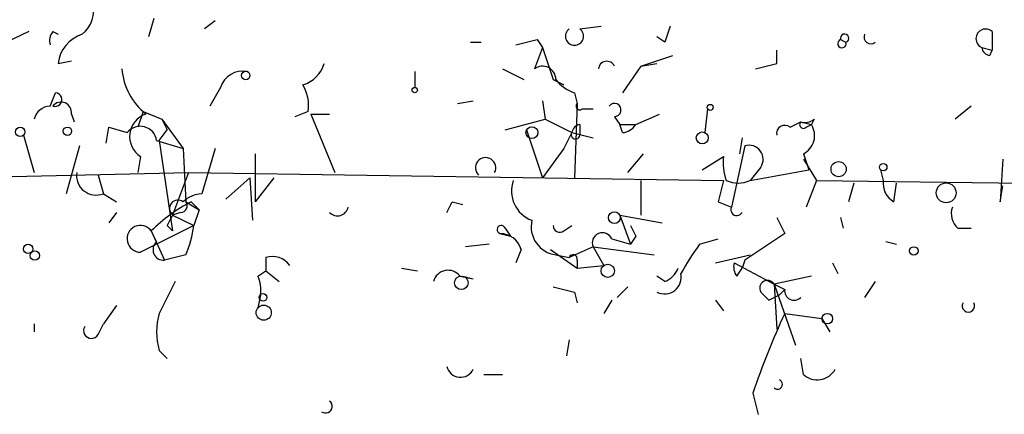
# Model space of a CAD drawing. Extents: x 4 to 62089, y -143798 to 4927.
# Drawn here: x 450 to 482, y 4893 to 4906 of the extents above; entities that cross this region are included whole.
import ezdxf

# ---------------------------------------------------------------- set-up
doc = ezdxf.new("R2010")
doc.units = 0
doc.header["$MEASUREMENT"] = 0
doc.layers.add('MAIN', color=5, linetype='CONTINUOUS')

msp = doc.modelspace()

# ---------------------------------------------------------------- linework, layer by layer
at = {"layer": 'MAIN'}
for p, q in [((454.5753, 4905.6603), (454.406, 4905.0677)), ((456.5227, 4905.5757), (456.184, 4905.3217)), ((450.596, 4905.237), (448.9873, 4904.475)), ((451.358, 4905.237), (451.5273, 4905.1523)), ((468.122, 4905.3217), (468.7993, 4905.4063)), ((481.2453, 4905.237), (481.2453, 4904.6443)), ((464.6507, 4904.8983), (464.9893, 4904.8983)), ((466.7673, 4904.983), (466.9367, 4904.729)), ((470.8313, 4904.8983), (470.5773, 4905.0677)), ((476.4193, 4904.983), (476.5887, 4904.8983)), ((466.9367, 4904.729), (466.6827, 4904.0517)), ((474.3873, 4904.221), (474.3873, 4904.6443)), ((480.9067, 4904.729), (481.2453, 4904.6443)), ((481.1607, 4904.475), (481.2453, 4904.6443)), ((451.5273, 4904.221), (451.9507, 4904.3057)), ((470.0693, 4904.1363), (471.0853, 4904.475)), ((462.8727, 4903.967), (462.8727, 4903.459)), ((465.6667, 4904.0517), (466.344, 4903.713)), ((470.0693, 4904.1363), (469.4767, 4903.2897)), ((470.0693, 4904.1363), (470.5773, 4904.221)), ((467.2753, 4903.713), (467.614, 4903.5437)), ((456.692, 4903.459), (456.3533, 4902.8663)), ((451.2733, 4902.8663), (451.4427, 4903.2897)), ((464.2273, 4902.951), (464.7353, 4903.0357)), ((466.9367, 4903.0357), (467.0213, 4902.443)), ((467.9527, 4903.2897), (468.0373, 4902.951)), ((454.2367, 4902.697), (454.0673, 4902.189)), ((454.2367, 4902.697), (454.8293, 4902.443)), ((459.486, 4902.697), (459.0627, 4902.5277)), ((468.0373, 4902.951), (467.9527, 4900.5803)), ((468.2067, 4902.7817), (468.5453, 4902.7817)), ((472.186, 4902.7817), (472.1013, 4902.0197)), ((480.568, 4902.8663), (480.06, 4902.443)), ((451.9507, 4902.6123), (452.0353, 4902.3583)), ((454.8293, 4902.443), (454.9987, 4902.1043)), ((454.8293, 4902.443), (455.5067, 4901.5117)), ((459.5707, 4902.6123), (460.1633, 4902.6123)), ((459.5707, 4902.6123), (460.3327, 4900.7497)), ((465.7513, 4902.1043), (467.0213, 4902.443)), ((467.0213, 4902.443), (467.868, 4902.0197)), ((469.2227, 4902.5277), (469.392, 4902.2737)), ((469.9, 4902.2737), (470.662, 4902.6123)), ((475.5727, 4902.443), (475.488, 4902.2737)), ((453.0513, 4901.681), (453.136, 4902.189)), ((453.136, 4902.189), (453.7287, 4902.0197)), ((454.7447, 4901.7657), (454.9987, 4902.1043)), ((466.4287, 4902.1043), (466.9367, 4900.5803)), ((468.122, 4902.2737), (468.122, 4901.935)), ((469.392, 4902.2737), (469.9, 4902.2737)), ((469.4767, 4902.0197), (469.392, 4902.2737)), ((474.8107, 4902.189), (475.1493, 4902.3583)), ((475.1493, 4902.3583), (475.488, 4902.2737)), ((475.3187, 4902.189), (475.488, 4902.2737)), ((450.4267, 4901.935), (450.7653, 4900.7497)), ((454.66, 4901.7657), (455.5067, 4901.5117)), ((454.7447, 4901.7657), (455.168, 4898.887)), ((467.868, 4902.0197), (467.614, 4901.5117)), ((467.868, 4902.0197), (468.5453, 4901.8503)), ((473.2867, 4901.8503), (473.202, 4901.3423)), ((452.2047, 4901.5963), (451.7813, 4900.0723)), ((455.5067, 4901.5117), (455.5913, 4899.8183)), ((456.5227, 4901.5117), (456.0993, 4900.0723)), ((467.614, 4901.5117), (466.9367, 4900.5803)), ((473.3713, 4901.5963), (472.948, 4899.649)), ((454.152, 4901.2577), (454.0673, 4900.7497)), ((457.7927, 4901.3423), (457.7927, 4899.8183)), ((469.646, 4900.7497), (470.154, 4901.3423)), ((472.0167, 4900.8343), (472.694, 4901.2577)), ((475.234, 4901.3423), (475.4033, 4900.8343)), ((475.234, 4901.173), (475.6573, 4900.4957)), ((481.584, 4901.173), (481.4993, 4899.8183)), ((473.8793, 4900.919), (473.5407, 4900.4957)), ((473.5407, 4900.4957), (475.4033, 4900.8343)), ((477.6893, 4900.8343), (477.774, 4900.4957)), ((440.69, 4900.411), (455.676, 4900.7497)), ((452.7973, 4900.665), (452.9667, 4900.0723)), ((455.676, 4900.7497), (455.168, 4899.395)), ((455.676, 4900.7497), (472.694, 4900.4957)), ((457.6233, 4900.5803), (456.8613, 4899.903)), ((457.6233, 4900.5803), (457.708, 4899.2257)), ((458.3853, 4900.5803), (457.7927, 4899.8183)), ((470.0693, 4900.4957), (470.0693, 4899.395)), ((475.6573, 4900.4957), (475.3187, 4899.649)), ((475.6573, 4900.4957), (482.2613, 4900.411)), ((476.8427, 4900.411), (476.6733, 4899.8183)), ((478.1127, 4899.8183), (478.1973, 4900.411)), ((481.4993, 4899.8183), (481.584, 4900.3263)), ((452.9667, 4900.0723), (453.39, 4899.8183)), ((455.5913, 4899.8183), (456.0147, 4899.5643)), ((455.7607, 4899.8183), (456.0147, 4899.5643)), ((456.0147, 4899.5643), (455.8453, 4899.0563)), ((464.058, 4899.8183), (464.3967, 4899.7337)), ((472.5247, 4899.8183), (472.948, 4899.649)), ((453.39, 4899.4797), (453.136, 4899.141)), ((455.422, 4899.4797), (455.168, 4899.395)), ((455.168, 4899.395), (455.8453, 4899.0563)), ((469.392, 4899.395), (470.7467, 4899.141)), ((469.392, 4899.395), (469.7307, 4898.4637)), ((474.3873, 4899.3103), (474.6413, 4898.8023)), ((476.4193, 4899.3103), (476.504, 4898.9717)), ((455.8453, 4899.0563), (454.152, 4898.2097)), ((454.9987, 4899.0563), (455.168, 4898.887)), ((465.7513, 4898.9717), (465.9207, 4898.7177)), ((467.614, 4898.887), (467.868, 4899.0563)), ((480.1447, 4898.9717), (480.568, 4898.9717)), ((454.4907, 4898.887), (454.914, 4897.9557)), ((454.66, 4898.5483), (454.4907, 4898.887)), ((465.582, 4898.8023), (465.9207, 4898.7177)), ((469.138, 4898.633), (469.7307, 4898.4637)), ((469.9, 4898.7177), (469.7307, 4898.4637)), ((471.932, 4898.4637), (472.5247, 4898.633)), ((474.6413, 4898.8023), (473.3713, 4897.9557)), ((465.2433, 4898.4637), (464.4813, 4898.379)), ((468.5453, 4898.379), (467.7833, 4898.0403)), ((468.5453, 4898.379), (470.4927, 4898.125)), ((468.5453, 4898.379), (468.884, 4897.7863)), ((477.8587, 4898.5483), (478.1973, 4898.4637)), ((455.5913, 4898.125), (454.914, 4897.9557)), ((458.1313, 4898.0403), (458.1313, 4897.617)), ((466.2593, 4898.2943), (466.09, 4897.871)), ((467.1907, 4898.2943), (468.0373, 4897.7017)), ((467.36, 4898.125), (467.7833, 4898.0403)), ((472.44, 4897.871), (473.5407, 4898.125)), ((462.4493, 4897.7017), (462.9573, 4897.617)), ((468.0373, 4897.9557), (468.0373, 4897.7017)), ((468.0373, 4897.7017), (468.884, 4897.7863)), ((473.0327, 4897.871), (474.3027, 4897.1937)), ((473.1173, 4897.4477), (473.2867, 4897.7017)), ((473.3713, 4897.9557), (473.2867, 4897.7017)), ((476.1653, 4897.871), (476.3347, 4897.5323)), ((457.8773, 4897.4477), (458.1313, 4897.617)), ((458.1313, 4897.617), (458.5547, 4897.2783)), ((464.312, 4897.4477), (464.7353, 4897.363)), ((464.3967, 4897.4477), (464.7353, 4897.363)), ((464.3967, 4897.4477), (464.7353, 4897.363)), ((470.8313, 4897.2783), (470.5773, 4897.4477)), ((475.488, 4897.4477), (474.3027, 4897.1937)), ((469.646, 4897.109), (469.3073, 4896.7703)), ((474.3027, 4897.1937), (474.6413, 4897.0243)), ((474.3027, 4897.1937), (474.3873, 4895.7543)), ((474.3027, 4897.1937), (474.98, 4895.2463)), ((477.52, 4897.2783), (477.1813, 4896.7703)), ((457.962, 4896.855), (457.8773, 4896.4317)), ((467.9527, 4896.9397), (468.0373, 4896.601)), ((473.8793, 4896.9397), (474.1333, 4896.6857)), ((474.1333, 4896.6857), (474.472, 4896.855)), ((474.6413, 4897.0243), (474.472, 4896.855)), ((453.39, 4896.5163), (452.9667, 4895.9237)), ((469.138, 4896.6857), (468.884, 4896.2623)), ((472.44, 4896.6857), (472.694, 4896.347)), ((474.6413, 4896.2623), (475.8267, 4896.093)), ((450.7653, 4895.9237), (450.7653, 4895.6697)), ((452.7973, 4895.585), (452.9667, 4895.9237)), ((475.8267, 4896.093), (476.0807, 4895.6697)), ((467.7833, 4895.4157), (467.6987, 4894.9077)), ((454.7447, 4895.077), (454.9987, 4894.823)), ((475.234, 4894.315), (475.1493, 4894.823)), ((465.074, 4894.315), (465.6667, 4894.315)), ((473.6253, 4893.7223), (473.7947, 4893.045))]:
    msp.add_line(p, q, dxfattribs=at)
for centre, radius in [((457.4963, 4903.84), 0.1338), ((462.8726, 4903.3744), 0.0846), ((472.2706, 4902.8241), 0.0946), ((450.3208, 4902.0409), 0.1496), ((451.8236, 4902.0621), 0.1338), ((466.598, 4902.0197), 0.1893), ((472.0166, 4901.8504), 0.1893), ((476.3558, 4900.8555), 0.2413), ((477.7739, 4900.919), 0.1197), ((479.7777, 4900.1006), 0.3155), ((469.2226, 4899.3104), 0.1893), ((450.5748, 4898.3155), 0.1496), ((478.7476, 4898.2521), 0.1338), ((450.7865, 4898.1039), 0.1496), ((469.011, 4897.6171), 0.2116), ((464.3543, 4897.236), 0.2158), ((458.0466, 4896.7704), 0.1197), ((458.0678, 4896.2836), 0.2413), ((475.996, 4896.0931), 0.1693)]:
    msp.add_circle(centre, radius, dxfattribs=at)
for centre, radius, start, end in [((451.6967, 4905.9143), 0.9653, 307.87186, 15.25564), ((451.7392, 4904.9406), 0.4829, 142.13334, 195.23639), ((467.9526, 4905.0888), 0.2879, 126.01421, 53.9697), ((597.9159, 4862.8023), 133.8752, 161.443679, 161.672862), ((481.0337, 4905.0112), 0.3095, 46.85943, 245.77057), ((452.6224, 4904.1024), 1.1015, 107.60258, 173.81892), ((424.111, 5074.1938), 174.5046, 283.919653, 284.148876), ((476.4617, 4904.856), 0.1339, 108.46201, 18.42141), ((476.5463, 4905.0253), 0.1339, 288.46201, 198.42141), ((477.3824, 4905.0677), 0.2182, 157.18418, 309.08622), ((721.1058, 4988.8708), 267.7345, 198.316947, 198.54613), ((481.203, 4904.7712), 0.2993, 188.10574, 261.87261), ((468.9802, 4904.0247), 0.2669, 24.71218, 174.19327), ((455.5648, 4904.192), 2.0104, 184.00176, 231.79107), ((457.3986, 4903.2409), 0.7395, 79.07906, 162.84657), ((459.0203, 4904.5174), 1.0178, 286.93056, 343.06944), ((466.9366, 4903.7129), 0.4234, 0.01353, 126.84824), ((431.731, 5073.4318), 174.5046, 283.919653, 284.148876), ((468.2907, 4904.3896), 1.1506, 216.01639, 252.91777), ((458.1304, 4902.8662), 1.3661, 352.88539, 29.73084), ((451.4306, 4903.072), 0.218, 250.55997, 86.81871), ((451.2996, 4902.3183), 0.5487, 92.74767, 166.86293), ((451.6197, 4902.6585), 0.3342, 352.05416, 141.54906), ((468.122, 4902.8663), 0.1198, 135, 315.03384), ((469.2227, 4902.7394), 0.2117, 270, 143.16259), ((454.5588, 4901.8947), 0.7559, 108.3127, 237.43694), ((475.2763, 4902.8243), 0.483, 254.75529, 307.85938), ((454.1412, 4901.6978), 0.5232, 7.45643, 142.03282), ((468.1645, 4901.9772), 0.2995, 98.15715, 171.84285), ((469.4344, 4902.5699), 0.5518, 274.39632, 327.53677), ((474.6413, 4901.9914), 0.2602, 49.39393, 192.51925), ((475.234, 4902.2736), 0.1198, 135, 315.03384), ((474.9434, 4901.9219), 0.6483, 296.62828, 32.8616), ((467.9862, 4901.951), 0.1367, 149.83406, 353.28037), ((473.5058, 4901.168), 0.4489, 326.30993, 107.43397), ((465.1266, 4900.9001), 0.3233, 332.26953, 226.65447), ((474.2589, 4901.0459), 1.5792, 172.29219, 200.39043), ((452.7369, 4900.6529), 0.6244, 171.08223, 291.59353), ((466.9483, 4900.1625), 1.0001, 160.53963, 249.49759), ((641.9651, 4857.8306), 174.5652, 165.853161, 166.082336), ((473.1597, 4901.2998), 0.8898, 244.64739, 295.35261), ((478.4513, 4900.411), 0.6826, 172.87186, 240.26137), ((456.1581, 4899.1168), 0.9573, 93.52145, 132.87922), ((458.2049, 4895.1536), 5.2663, 117.65355, 134.85229), ((455.3373, 4899.6066), 0.264, 51.35036, 231.3368), ((455.422, 4899.6913), 0.2116, 270, 36.87531), ((460.4173, 4899.7125), 0.3446, 222.50636, 349.38137), ((379.3134, 4941.9789), 94.6529, 333.320411, 333.549567), ((473.1174, 4899.5643), 0.1894, 153.43495, 333.44849), ((480.5682, 4899.4374), 0.6295, 160.35903, 227.71713), ((539.7683, 4856.8957), 94.6752, 153.327151, 153.556306), ((454.1467, 4898.6357), 0.426, 36.149, 270.7128), ((451.9924, 4899.6068), 3.892, 337.62123, 351.86865), ((465.6243, 4898.9293), 0.1339, 18.46201, 251.57859), ((467.4792, 4899.0216), 0.9045, 166.95933, 262.42712), ((467.487, 4899.0563), 0.2117, 180, 306.87531), ((554.4753, 4941.2169), 94.6529, 206.450433, 206.679589), ((465.5873, 4898.1038), 0.6985, 15.82709, 90.43473), ((468.8417, 4898.5059), 0.3224, 23.21726, 203.17759), ((454.8857, 4898.2943), 0.3398, 131.62374, 274.77765), ((481.4161, 4891.7742), 11.6059, 144.80321, 150.25542), ((458.343, 4897.4054), 0.6693, 34.68974, 108.44036), ((467.9103, 4897.998), 0.1339, 341.57859, 161.57859), ((470.5344, 4897.9986), 0.7791, 292.40094, 337.59906), ((473.4979, 4897.7439), 0.4823, 164.71883, 217.89166), ((457.0317, 4897.0245), 0.9456, 349.67402, 26.58673), ((463.931, 4897.1512), 0.4827, 37.8906, 164.73447), ((470.818, 4897.4164), 0.534, 243.20943, 12.53463), ((708.9985, 4769.7704), 283.981, 153.320357, 153.54954), ((509.9404, 5066.38), 174.5651, 255.853153, 256.082328), ((474.091, 4897.0666), 0.2469, 30.97967, 210.93987), ((516.822, 4981.7588), 94.6528, 243.306768, 243.535951), ((474.9377, 4896.9821), 0.2994, 171.89696, 314.97294), ((480.4833, 4896.5), 0.1971, 149.18079, 30.80433), ((456.7341, 4895.6696), 2.0758, 163.40968, 196.58768), ((501.6166, 4883.999), 29.632, 155.55288, 160.84438), ((452.5856, 4895.712), 0.2468, 149.02828, 329.04022), ((464.3271, 4894.6778), 0.4517, 193.9378, 334.63754), ((475.6762, 4894.7948), 0.6524, 227.33528, 331.58088), ((474.4127, 4894.0018), 0.1556, 225.02603, 67.60385), ((460.0364, 4893.299), 0.2116, 233.10304, 53.14635)]:
    msp.add_arc(centre, radius, start, end, dxfattribs=at)

doc.saveas('drawing.dxf')
